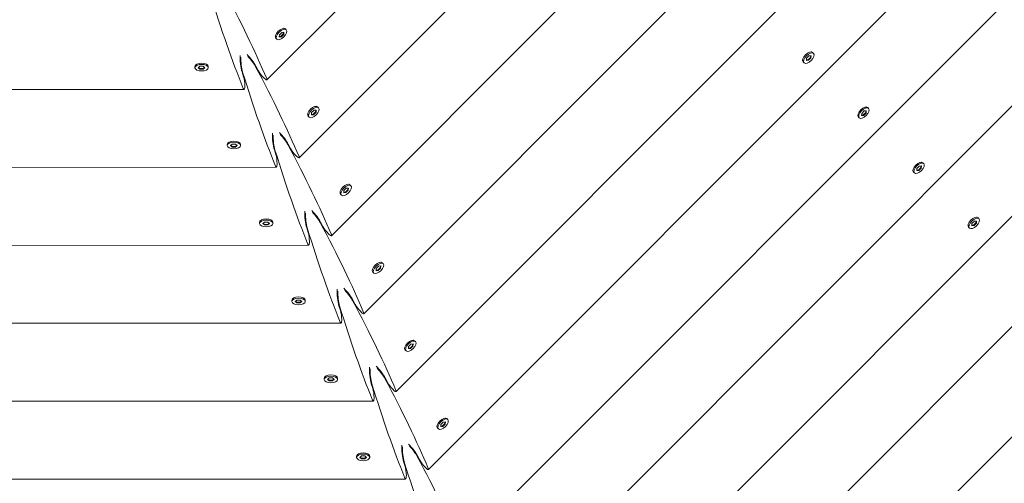
# Model space of a CAD drawing. Units: millimetres. Extents: x -12885 to 14564, y -11455 to 6363.
# Drawn here: x -1200 to -513, y -4877 to -4553 of the extents above; entities that cross this region are included whole.
import ezdxf

# ---------------------------------------------------------------- set-up
doc = ezdxf.new("R2010")
doc.units = ezdxf.units.MM
doc.header["$LTSCALE"] = 20
doc.layers.add('2d', color=230, linetype='Continuous')
doc.layers.add('EN-Free_Space_Hatch', color=10, linetype='Continuous')

msp = doc.modelspace()

# ---------------------------------------------------------------- hatches: boundary and pattern name
at = {"layer": 'EN-Free_Space_Hatch'}
h = msp.add_hatch(dxfattribs=at)
h.set_pattern_fill('ANSI31', color=1, scale=100)
edge = h.paths.add_edge_path()
edge.add_line((-7310.99, -8243.4), (-6093.47, -6656.7))
edge.add_line((-6093.47, -6656.7), (-8480.96, -4824.71))
edge.add_line((-8480.96, -4824.71), (-8480.96, -4824.71))
edge.add_arc((-9089.72, -5618.07), 1000, 52.49998, 232.52578)
edge.add_line((-9698.12, -6411.69), (-7310.99, -8243.4))
edge = h.paths.add_edge_path()
edge.add_line((-11389.23, 1297.07), (-8042.26, -614.55))
edge.add_line((-8042.26, -614.55), (-7050.35, 1122.14))
edge.add_line((-7050.35, 1122.14), (-10397.32, 3033.77))
edge.add_arc((-10893.28, 2165.42), 1000, 60.2672, 240.2672)
edge = h.paths.add_edge_path()
edge.add_line((6553.4, -6708.88), (8648.92, -7918.73))
edge.add_arc((9148.92, -7052.71), 1000, 240, 420)
edge.add_line((9648.92, -6186.68), (7553.4, -4976.83))
edge.add_line((7553.4, -4976.83), (6553.4, -6708.88))
edge = h.paths.add_edge_path()
edge.add_line((9990.7, -2844.1), (11990.36, -3998.61))
edge.add_arc((12488.59, -3131.56), 1000, 240.11685, 420.00005)
edge.add_line((12988.59, -2265.54), (10990.7, -1112.05))
edge.add_line((10990.7, -1112.05), (9990.7, -2844.1))
edge = h.paths.add_edge_path()
edge.add_arc((-3410.48, -2051), 500, 0, 360, ccw=False)
edge = h.paths.add_edge_path()
edge.add_arc((2788.5, -1270), 500, 0, 360, ccw=False)

# ---------------------------------------------------------------- linework, layer by layer
at = {"layer": '2d', "lineweight": 0}
for p, q in [((-634.87, -4202.13), (-1027.88, -4595.48)), ((-580.49, -4224.63), (-1005.34, -4649.84)), ((-526.1, -4247.13), (-982.79, -4704.21)), ((-471.72, -4269.63), (-960.24, -4758.57)), ((-417.33, -4292.13), (-937.7, -4812.94)), ((-362.95, -4314.63), (-915.15, -4867.3)), ((-308.56, -4337.13), (-892.61, -4921.67)), ((-254.18, -4359.63), (-870.06, -4976.03)), ((-199.79, -4382.13), (-847.51, -5030.4)), ((-145.41, -4404.63), (-824.97, -5084.77)), ((-91.02, -4427.13), (-802.42, -5139.13)), ((-1016.08, -4559.51), (-1015.65, -4559.6)), ((-1014.99, -4559.94), (-1014.38, -4560.56)), ((-1022, -4565.44), (-1021.91, -4565.86)), ((-1021.57, -4566.52), (-1020.95, -4567.14)), ((-1019.31, -4565.49), (-1019.19, -4563.96)), ((-1017.78, -4565.37), (-1019.31, -4565.49)), ((-1019.28, -4565.16), (-1018.09, -4565.07)), ((-1019.19, -4563.96), (-1017.55, -4562.32)), ((-1018.09, -4565.07), (-1016.45, -4563.42)), ((-1017.78, -4565.37), (-1018.09, -4565.07)), ((-1016.14, -4563.73), (-1017.78, -4565.37)), ((-1017.55, -4562.32), (-1016.02, -4562.2)), ((-1016.45, -4563.42), (-1016.36, -4562.23)), ((-1016.14, -4563.73), (-1016.45, -4563.42)), ((-1016.02, -4562.2), (-1016.14, -4563.73)), ((-654.09, -4581.87), (-653.99, -4582.29)), ((-651.28, -4580.39), (-651.4, -4581.92)), ((-651.4, -4581.92), (-649.87, -4581.8)), ((-650.18, -4581.49), (-651.37, -4581.59)), ((-649.64, -4578.75), (-651.28, -4580.39)), ((-648.53, -4579.85), (-650.18, -4581.49)), ((-649.87, -4581.8), (-650.18, -4581.49)), ((-649.87, -4581.8), (-648.23, -4580.16)), ((-648.11, -4578.63), (-649.64, -4578.75)), ((-648.44, -4578.65), (-648.53, -4579.85)), ((-648.23, -4580.16), (-648.53, -4579.85)), ((-648.23, -4580.16), (-648.11, -4578.63)), ((-648.16, -4575.94), (-647.74, -4576.03)), ((-647.08, -4576.37), (-646.47, -4576.98)), ((-1078.07, -4586.1), (-1078.07, -4586.97)), ((-1077.61, -4585.03), (-1077.85, -4585.4)), ((-1074.59, -4585.97), (-1075.75, -4586.97)), ((-1075.75, -4586.97), (-1074.59, -4587.97)), ((-1074.59, -4587.53), (-1075.5, -4586.75)), ((-1072.26, -4585.97), (-1074.59, -4585.97)), ((-1074.59, -4587.97), (-1074.59, -4587.53)), ((-1072.26, -4587.53), (-1074.59, -4587.53)), ((-1074.59, -4587.97), (-1072.26, -4587.97)), ((-1071.1, -4586.97), (-1072.26, -4585.97)), ((-1071.35, -4586.75), (-1072.26, -4587.53)), ((-1072.26, -4587.97), (-1071.1, -4586.97)), ((-1072.26, -4587.97), (-1072.26, -4587.53)), ((-1069.23, -4585.03), (-1069, -4585.39)), ((-1068.77, -4586.1), (-1068.77, -4586.97)), ((-1035.51, -4585.91), (-1033.91, -4588.99)), ((-653.65, -4582.95), (-653.04, -4583.56)), ((-1045.21, -4589.93), (-1044.16, -4593.24)), ((-1598.96, -4602.32), (-1043.82, -4602.09)), ((-996.65, -4618.33), (-995, -4616.68)), ((-995, -4616.68), (-993.48, -4616.57)), ((-993.9, -4617.79), (-993.81, -4616.59)), ((-993.48, -4616.57), (-993.59, -4618.09)), ((-993.53, -4613.88), (-993.11, -4613.97)), ((-992.45, -4614.31), (-991.83, -4614.92)), ((-609.7, -4614.37), (-609.27, -4614.46)), ((-608.62, -4614.8), (-608, -4615.42)), ((-999.45, -4619.81), (-999.36, -4620.23)), ((-999.02, -4620.89), (-998.41, -4621.5)), ((-996.76, -4619.86), (-996.65, -4618.33)), ((-995.24, -4619.74), (-996.76, -4619.86)), ((-996.74, -4619.52), (-995.54, -4619.43)), ((-995.54, -4619.43), (-993.9, -4617.79)), ((-995.24, -4619.74), (-995.54, -4619.43)), ((-993.59, -4618.09), (-995.24, -4619.74)), ((-993.59, -4618.09), (-993.9, -4617.79)), ((-615.62, -4620.3), (-615.53, -4620.72)), ((-615.19, -4621.38), (-614.57, -4622)), ((-612.81, -4618.82), (-612.93, -4620.35)), ((-612.93, -4620.35), (-611.4, -4620.23)), ((-611.71, -4619.93), (-612.91, -4620.02)), ((-611.17, -4617.18), (-612.81, -4618.82)), ((-610.07, -4618.28), (-611.71, -4619.93)), ((-611.4, -4620.23), (-611.71, -4619.93)), ((-611.4, -4620.23), (-609.76, -4618.59)), ((-609.64, -4617.06), (-611.17, -4617.18)), ((-609.98, -4617.09), (-610.07, -4618.28)), ((-609.76, -4618.59), (-610.07, -4618.28)), ((-609.76, -4618.59), (-609.64, -4617.06)), ((-1055.53, -4640.47), (-1055.53, -4641.34)), ((-1055.07, -4639.4), (-1055.3, -4639.76)), ((-1052.04, -4640.34), (-1053.2, -4641.34)), ((-1053.2, -4641.34), (-1052.04, -4642.33)), ((-1052.04, -4641.9), (-1052.95, -4641.12)), ((-1049.72, -4640.34), (-1052.04, -4640.34)), ((-1052.04, -4642.33), (-1052.04, -4641.9)), ((-1049.71, -4641.9), (-1052.04, -4641.9)), ((-1052.04, -4642.33), (-1049.71, -4642.33)), ((-1048.55, -4641.33), (-1049.72, -4640.34)), ((-1048.81, -4641.12), (-1049.71, -4641.9)), ((-1049.71, -4642.33), (-1048.55, -4641.33)), ((-1049.71, -4642.33), (-1049.71, -4641.9)), ((-1046.69, -4639.39), (-1046.45, -4639.76)), ((-1046.23, -4640.46), (-1046.23, -4641.33)), ((-1022.66, -4644.29), (-1021.61, -4647.6)), ((-1012.96, -4640.27), (-1011.36, -4643.35)), ((-1621.49, -4656.71), (-1021.28, -4656.45)), ((-574.35, -4657.26), (-574.47, -4658.78)), ((-572.71, -4655.61), (-574.35, -4657.26)), ((-571.6, -4656.71), (-573.25, -4658.36)), ((-572.94, -4658.67), (-571.3, -4657.02)), ((-571.18, -4655.49), (-572.71, -4655.61)), ((-571.51, -4655.52), (-571.6, -4656.71)), ((-571.3, -4657.02), (-571.6, -4656.71)), ((-571.3, -4657.02), (-571.18, -4655.49)), ((-571.23, -4652.81), (-570.81, -4652.9)), ((-570.15, -4653.24), (-569.54, -4653.85)), ((-577.15, -4658.73), (-577.06, -4659.16)), ((-576.72, -4659.81), (-576.11, -4660.43)), ((-574.47, -4658.78), (-572.94, -4658.67)), ((-573.25, -4658.36), (-574.44, -4658.45)), ((-572.94, -4658.67), (-573.25, -4658.36)), ((-974.1, -4672.69), (-972.46, -4671.05)), ((-972.46, -4671.05), (-970.93, -4670.93)), ((-971.36, -4672.15), (-971.26, -4670.96)), ((-970.93, -4670.93), (-971.05, -4672.46)), ((-970.99, -4668.24), (-970.56, -4668.33)), ((-969.9, -4668.67), (-969.29, -4669.29)), ((-976.91, -4674.17), (-976.82, -4674.6)), ((-976.48, -4675.25), (-975.86, -4675.87)), ((-974.22, -4674.22), (-974.1, -4672.69)), ((-972.69, -4674.1), (-974.22, -4674.22)), ((-974.19, -4673.89), (-973, -4673.8)), ((-973, -4673.8), (-971.36, -4672.15)), ((-972.69, -4674.1), (-973, -4673.8)), ((-971.05, -4672.46), (-972.69, -4674.1)), ((-971.05, -4672.46), (-971.36, -4672.15)), ((-532.77, -4691.24), (-532.34, -4691.33)), ((-531.69, -4691.67), (-531.07, -4692.28)), ((-1032.98, -4694.83), (-1032.98, -4695.7)), ((-1032.52, -4693.76), (-1032.76, -4694.13)), ((-1029.49, -4694.7), (-1030.66, -4695.7)), ((-1030.66, -4695.7), (-1029.49, -4696.7)), ((-1029.49, -4696.26), (-1030.4, -4695.48)), ((-1027.17, -4694.7), (-1029.49, -4694.7)), ((-1029.49, -4696.7), (-1029.49, -4696.26)), ((-1027.17, -4696.26), (-1029.49, -4696.26)), ((-1029.49, -4696.7), (-1027.17, -4696.7)), ((-1026.01, -4695.7), (-1027.17, -4694.7)), ((-1026.26, -4695.48), (-1027.17, -4696.26)), ((-1027.17, -4696.7), (-1026.01, -4695.7)), ((-1027.17, -4696.7), (-1027.17, -4696.26)), ((-1024.14, -4693.76), (-1023.91, -4694.12)), ((-1023.68, -4694.83), (-1023.68, -4695.7)), ((-1000.11, -4698.66), (-999.06, -4701.97)), ((-990.42, -4694.64), (-988.82, -4697.72)), ((-538.69, -4697.17), (-538.6, -4697.59)), ((-538.26, -4698.25), (-537.64, -4698.86)), ((-535.88, -4695.69), (-536, -4697.22)), ((-536, -4697.22), (-534.47, -4697.1)), ((-534.78, -4696.79), (-535.98, -4696.88)), ((-534.24, -4694.04), (-535.88, -4695.69)), ((-533.14, -4695.15), (-534.78, -4696.79)), ((-534.47, -4697.1), (-534.78, -4696.79)), ((-534.47, -4697.1), (-532.83, -4695.45)), ((-532.71, -4693.93), (-534.24, -4694.04)), ((-533.05, -4693.95), (-533.14, -4695.15)), ((-532.83, -4695.45), (-533.14, -4695.15)), ((-532.83, -4695.45), (-532.71, -4693.93)), ((-1644.02, -4711.09), (-998.73, -4710.82)), ((-951.56, -4727.06), (-949.91, -4725.42)), ((-950.45, -4728.16), (-948.81, -4726.52)), ((-949.91, -4725.42), (-948.39, -4725.3)), ((-948.81, -4726.52), (-948.72, -4725.32)), ((-948.5, -4726.83), (-948.81, -4726.52)), ((-948.39, -4725.3), (-948.5, -4726.83)), ((-948.44, -4722.61), (-948.01, -4722.7)), ((-947.36, -4723.04), (-946.74, -4723.65)), ((-954.36, -4728.54), (-954.27, -4728.96)), ((-953.93, -4729.62), (-953.32, -4730.23)), ((-951.67, -4728.59), (-951.56, -4727.06)), ((-950.15, -4728.47), (-951.67, -4728.59)), ((-951.65, -4728.25), (-950.45, -4728.16)), ((-950.15, -4728.47), (-950.45, -4728.16)), ((-948.5, -4726.83), (-950.15, -4728.47)), ((-1010.44, -4749.2), (-1010.44, -4750.07)), ((-1009.98, -4748.13), (-1010.21, -4748.49)), ((-1006.95, -4749.07), (-1008.11, -4750.07)), ((-1008.11, -4750.07), (-1006.95, -4751.06)), ((-1006.95, -4750.63), (-1007.86, -4749.85)), ((-1004.62, -4749.07), (-1006.95, -4749.07)), ((-1006.95, -4751.06), (-1006.95, -4750.63)), ((-1004.62, -4750.63), (-1006.95, -4750.63)), ((-1006.95, -4751.06), (-1004.62, -4751.06)), ((-1003.46, -4750.06), (-1004.62, -4749.07)), ((-1003.71, -4749.85), (-1004.62, -4750.63)), ((-1004.62, -4751.06), (-1003.46, -4750.06)), ((-1004.62, -4751.06), (-1004.62, -4750.63)), ((-1001.6, -4748.13), (-1001.36, -4748.49)), ((-1001.14, -4749.19), (-1001.14, -4750.06)), ((-977.57, -4753.02), (-976.52, -4756.34)), ((-967.87, -4749), (-966.27, -4752.08)), ((-1666.55, -4765.48), (-976.18, -4765.18)), ((-929.13, -4782.95), (-929.01, -4781.43)), ((-929.01, -4781.43), (-927.37, -4779.78)), ((-927.91, -4782.53), (-926.26, -4780.88)), ((-925.96, -4781.19), (-927.6, -4782.84)), ((-927.37, -4779.78), (-925.84, -4779.66)), ((-926.26, -4780.88), (-926.17, -4779.69)), ((-925.96, -4781.19), (-926.26, -4780.88)), ((-925.84, -4779.66), (-925.96, -4781.19)), ((-925.89, -4776.97), (-925.47, -4777.06)), ((-924.81, -4777.4), (-924.2, -4778.02)), ((-931.82, -4782.9), (-931.73, -4783.33)), ((-931.38, -4783.98), (-930.77, -4784.6)), ((-927.6, -4782.84), (-929.13, -4782.95)), ((-929.1, -4782.62), (-927.91, -4782.53)), ((-927.6, -4782.84), (-927.91, -4782.53)), ((-987.89, -4803.56), (-987.89, -4804.43)), ((-987.43, -4802.49), (-987.67, -4802.86)), ((-984.4, -4803.43), (-985.56, -4804.43)), ((-985.56, -4804.43), (-984.4, -4805.43)), ((-984.4, -4804.99), (-985.31, -4804.21)), ((-982.08, -4803.43), (-984.4, -4803.43)), ((-984.4, -4805.43), (-984.4, -4804.99)), ((-982.08, -4804.99), (-984.4, -4804.99)), ((-984.4, -4805.43), (-982.08, -4805.43)), ((-980.91, -4804.43), (-982.08, -4803.43)), ((-981.17, -4804.21), (-982.08, -4804.99)), ((-982.08, -4805.43), (-980.91, -4804.43)), ((-982.08, -4805.43), (-982.08, -4804.99)), ((-979.05, -4802.49), (-978.81, -4802.85)), ((-978.59, -4803.56), (-978.59, -4804.43)), ((-955.02, -4807.39), (-953.97, -4810.7)), ((-945.33, -4803.37), (-943.72, -4806.45)), ((-1689.08, -4819.86), (-953.64, -4819.55)), ((-906.58, -4837.32), (-906.46, -4835.79)), ((-906.46, -4835.79), (-904.82, -4834.15)), ((-905.36, -4836.89), (-903.72, -4835.25)), ((-903.41, -4835.56), (-905.05, -4837.2)), ((-904.82, -4834.15), (-903.29, -4834.03)), ((-903.72, -4835.25), (-903.63, -4834.05)), ((-903.41, -4835.56), (-903.72, -4835.25)), ((-903.29, -4834.03), (-903.41, -4835.56)), ((-903.35, -4831.34), (-902.92, -4831.43)), ((-902.27, -4831.77), (-901.65, -4832.38)), ((-909.27, -4837.27), (-909.18, -4837.69)), ((-908.84, -4838.35), (-908.22, -4838.96)), ((-905.05, -4837.2), (-906.58, -4837.32)), ((-906.56, -4836.99), (-905.36, -4836.89)), ((-905.05, -4837.2), (-905.36, -4836.89)), ((-964.88, -4856.86), (-965.12, -4857.22)), ((-956.5, -4856.86), (-956.27, -4857.22)), ((-965.34, -4857.93), (-965.34, -4858.8)), ((-961.86, -4857.8), (-963.02, -4858.8)), ((-963.02, -4858.8), (-961.85, -4859.79)), ((-961.85, -4859.36), (-962.76, -4858.58)), ((-959.53, -4857.8), (-961.86, -4857.8)), ((-961.85, -4859.79), (-961.85, -4859.36)), ((-959.53, -4859.36), (-961.85, -4859.36)), ((-961.85, -4859.79), (-959.53, -4859.79)), ((-958.37, -4858.8), (-959.53, -4857.8)), ((-958.62, -4858.58), (-959.53, -4859.36)), ((-959.53, -4859.79), (-958.37, -4858.8)), ((-959.53, -4859.79), (-959.53, -4859.36)), ((-956.04, -4857.93), (-956.04, -4858.79)), ((-932.47, -4861.75), (-931.43, -4865.07)), ((-922.78, -4857.73), (-921.18, -4860.82)), ((-1711.61, -4874.25), (-931.09, -4873.91))]:
    msp.add_line(p, q, dxfattribs=at)
at = {"layer": '2d', "lineweight": 0, "extrusion": (0, 0, -1)}
for centre, major_axis, ratio, start_param, end_param in [((-1395.3, -4229.64), (379.9, -468.52), 0.176329, -0.735974, -0.548109), ((-1018.28, -4563.23), (-3.29, -3.29), 0.495219, 0, 1.570796), ((-1018.28, -4563.23), (3.29, 3.29), 0.495219, -1.570796, 0), ((-1017.67, -4563.85), (3.29, 3.29), 0.495219, -1.570796, 1.570796), ((-1017.67, -4563.85), (-3.29, -3.29), 0.495219, -1.570796, 1.570796), ((-1040.07, -4581.76), (5.07, -6.25), 0.176329, -2.112074, -0.711111), ((-1039.93, -4582.52), (4.75, -5.86), 0.176329, -2.046062, -0.735974), ((-1372.75, -4284.01), (379.9, -468.52), 0.176329, -0.735974, -0.548109), ((-1031.06, -4591.58), (3.17, -3.9), 0.176329, -5.248967, -3.852704), ((-1031.06, -4591.58), (3.17, -3.9), 0.176329, -0.548109, 1.034219), ((-995.74, -4617.6), (-3.29, -3.29), 0.495219, 0, 1.570796), ((-995.12, -4618.21), (-3.29, -3.29), 0.495219, -1.570796, 1.570796), ((-995.74, -4617.6), (3.29, 3.29), 0.495219, -1.570796, 0), ((-995.12, -4618.21), (3.29, 3.29), 0.495219, -1.570796, 1.570796), ((-1017.52, -4636.12), (5.07, -6.25), 0.176329, -2.110753, -0.711111), ((-1017.38, -4636.88), (4.75, -5.86), 0.176329, -2.044651, -0.735974), ((-1350.2, -4338.37), (379.9, -468.52), 0.176329, -0.735974, -0.548109), ((-1008.51, -4645.95), (3.17, -3.9), 0.176329, -5.248967, -3.852704), ((-1008.51, -4645.95), (3.17, -3.9), 0.176329, -0.548109, 1.034219), ((-973.19, -4671.96), (-3.29, -3.29), 0.495219, 0, 1.570796), ((-972.58, -4672.58), (-3.29, -3.29), 0.495219, -1.570796, 1.570796), ((-973.19, -4671.96), (3.29, 3.29), 0.495219, -1.570796, 0), ((-972.58, -4672.58), (3.29, 3.29), 0.495219, -1.570796, 1.570796), ((-994.97, -4690.49), (5.07, -6.25), 0.176329, -2.109433, -0.711111), ((-994.84, -4691.25), (4.75, -5.86), 0.176329, -2.04324, -0.735974), ((-1327.66, -4392.74), (379.9, -468.52), 0.176329, -0.735974, -0.548109), ((-985.97, -4700.31), (3.17, -3.9), 0.176329, -5.248967, -3.852704), ((-985.97, -4700.31), (3.17, -3.9), 0.176329, -0.548109, 1.034219), ((-950.64, -4726.33), (-3.29, -3.29), 0.495219, 0, 1.570796), ((-950.03, -4726.94), (-3.29, -3.29), 0.495219, -1.570796, 1.570796), ((-950.64, -4726.33), (3.29, 3.29), 0.495219, -1.570796, 0), ((-950.03, -4726.94), (3.29, 3.29), 0.495219, -1.570796, 1.570796), ((-972.43, -4744.85), (5.07, -6.25), 0.176329, -2.108113, -0.711111), ((-972.29, -4745.61), (4.75, -5.86), 0.176329, -2.041828, -0.735974), ((-1305.11, -4447.1), (379.9, -468.52), 0.176329, -0.735974, -0.548109), ((-963.42, -4754.68), (3.17, -3.9), 0.176329, -5.248967, -3.852704), ((-963.42, -4754.68), (3.17, -3.9), 0.176329, -0.548109, 1.034219), ((-928.1, -4780.69), (-3.29, -3.29), 0.495219, 0, 1.570796), ((-927.48, -4781.31), (-3.29, -3.29), 0.495219, -1.570796, 1.570796), ((-928.1, -4780.69), (3.29, 3.29), 0.495219, -1.570796, 0), ((-927.48, -4781.31), (3.29, 3.29), 0.495219, -1.570796, 1.570796), ((-949.88, -4799.22), (5.07, -6.25), 0.176329, -2.106793, -0.711111), ((-949.75, -4799.98), (4.75, -5.86), 0.176329, -2.040417, -0.735974), ((-1282.57, -4501.47), (379.9, -468.52), 0.176329, -0.735974, -0.548109), ((-940.88, -4809.04), (3.17, -3.9), 0.176329, -5.248967, -3.852704), ((-940.88, -4809.04), (3.17, -3.9), 0.176329, -0.548109, 1.034219), ((-905.55, -4835.06), (-3.29, -3.29), 0.495219, 0, 1.570796), ((-904.94, -4835.67), (-3.29, -3.29), 0.495219, -1.570796, 1.570796), ((-905.55, -4835.06), (3.29, 3.29), 0.495219, -1.570796, 0), ((-904.94, -4835.67), (3.29, 3.29), 0.495219, -1.570796, 1.570796), ((-927.34, -4853.58), (5.07, -6.25), 0.176329, -2.105472, -0.711111), ((-927.2, -4854.34), (4.75, -5.86), 0.176329, -2.039005, -0.735974), ((-1260.02, -4555.84), (379.9, -468.52), 0.176329, -0.735974, -0.548109), ((-918.33, -4863.41), (3.17, -3.9), 0.176329, -5.248967, -3.852704), ((-918.33, -4863.41), (3.17, -3.9), 0.176329, -0.548109, 1.034219)]:
    msp.add_ellipse(centre, major_axis=major_axis, ratio=ratio, start_param=start_param, end_param=end_param, dxfattribs=at)
at = {"layer": '2d', "lineweight": 0}
for centre, major_axis, ratio, start_param, end_param in [((-1043.15, -4083.6), (-63.17, 599.87), 0.176329, -3.877567, -3.689702), ((-650.37, -4579.66), (3.29, 3.29), 0.495219, 0, 1.570796), ((-1044.92, -4583.77), (-0.84, 8), 0.176329, 0.810616, 2.430482), ((-1044.48, -4584.4), (-0.79, 7.5), 0.176329, 0.863137, 2.405619), ((-650.37, -4579.66), (-3.29, -3.29), 0.495219, -1.570796, 0), ((-649.75, -4580.27), (-3.29, -3.29), 0.495219, -1.570796, 1.570796), ((-649.75, -4580.27), (3.29, 3.29), 0.495219, -1.570796, 1.570796), ((-1073.42, -4586.1), (-4.65, 0), 0.495219, -1.570796, 0), ((-1073.42, -4586.97), (-4.65, 0), 0.495219, -1.570796, 1.570796), ((-1073.42, -4586.1), (4.65, 0), 0.495219, 0, 1.570796), ((-1073.42, -4586.97), (4.65, 0), 0.495219, -1.570796, 1.570796), ((-1020.6, -4137.97), (-63.17, 599.87), 0.176329, -3.877567, -3.689702), ((-1044.33, -4597.09), (-0.53, 5), 0.176329, -2.107374, -0.711111), ((-1044.33, -4597.09), (-0.53, 5), 0.176329, -3.689702, -2.107374), ((-611.9, -4618.09), (-3.29, -3.29), 0.495219, -1.570796, 0), ((-611.9, -4618.09), (3.29, 3.29), 0.495219, 0, 1.570796), ((-611.29, -4618.71), (3.29, 3.29), 0.495219, -1.570796, 1.570796), ((-611.29, -4618.71), (-3.29, -3.29), 0.495219, -1.570796, 1.570796), ((-1022.38, -4638.14), (-0.84, 8), 0.176329, 0.811688, 2.430482), ((-1021.94, -4638.77), (-0.79, 7.5), 0.176329, 0.864268, 2.405619), ((-1050.88, -4640.47), (-4.65, 0), 0.495219, -1.570796, 0), ((-1050.88, -4641.33), (-4.65, 0), 0.495219, -1.570796, 1.570796), ((-1050.88, -4640.47), (4.65, 0), 0.495219, 0, 1.570796), ((-1050.88, -4641.33), (4.65, 0), 0.495219, -1.570796, 1.570796), ((-998.05, -4192.33), (-63.17, 599.87), 0.176329, -3.877567, -3.689702), ((-1021.79, -4651.45), (-0.53, 5), 0.176329, -2.107374, -0.711111), ((-1021.79, -4651.45), (-0.53, 5), 0.176329, -3.689702, -2.107374), ((-573.44, -4656.53), (-3.29, -3.29), 0.495219, -1.570796, 0), ((-572.82, -4657.14), (-3.29, -3.29), 0.495219, -1.570796, 1.570796), ((-573.44, -4656.53), (3.29, 3.29), 0.495219, 0, 1.570796), ((-572.82, -4657.14), (3.29, 3.29), 0.495219, -1.570796, 1.570796), ((-999.83, -4692.5), (-0.84, 8), 0.176329, 0.812759, 2.430482), ((-999.39, -4693.13), (-0.79, 7.5), 0.176329, 0.865399, 2.405619), ((-534.97, -4694.96), (3.29, 3.29), 0.495219, 0, 1.570796), ((-534.36, -4695.57), (3.29, 3.29), 0.495219, -1.570796, 1.570796), ((-1028.33, -4694.83), (-4.65, 0), 0.495219, -1.570796, 0), ((-1028.33, -4695.7), (-4.65, 0), 0.495219, -1.570796, 1.570796), ((-1028.33, -4694.83), (4.65, 0), 0.495219, 0, 1.570796), ((-1028.33, -4695.7), (4.65, 0), 0.495219, -1.570796, 1.570796), ((-975.51, -4246.7), (-63.17, 599.87), 0.176329, -3.877567, -3.689702), ((-534.97, -4694.96), (-3.29, -3.29), 0.495219, -1.570796, 0), ((-534.36, -4695.57), (-3.29, -3.29), 0.495219, -1.570796, 1.570796), ((-999.24, -4705.82), (-0.53, 5), 0.176329, -2.107374, -0.711111), ((-999.24, -4705.82), (-0.53, 5), 0.176329, -3.689702, -2.107374), ((-1005.79, -4749.2), (-4.65, 0), 0.495219, -1.570796, 0), ((-1005.79, -4749.2), (4.65, 0), 0.495219, 0, 1.570796), ((-977.28, -4746.87), (-0.84, 8), 0.176329, 0.81383, 2.430482), ((-976.84, -4747.5), (-0.79, 7.5), 0.176329, 0.86653, 2.405619), ((-1005.79, -4750.07), (-4.65, 0), 0.495219, -1.570796, 1.570796), ((-1005.79, -4750.07), (4.65, 0), 0.495219, -1.570796, 1.570796), ((-952.96, -4301.06), (-63.17, 599.87), 0.176329, -3.877567, -3.689702), ((-976.69, -4760.18), (-0.53, 5), 0.176329, -2.107374, -0.711111), ((-976.69, -4760.18), (-0.53, 5), 0.176329, -3.689702, -2.107374), ((-983.24, -4803.56), (-4.65, 0), 0.495219, -1.570796, 0), ((-983.24, -4804.43), (-4.65, 0), 0.495219, -1.570796, 1.570796), ((-983.24, -4803.56), (4.65, 0), 0.495219, 0, 1.570796), ((-983.24, -4804.43), (4.65, 0), 0.495219, -1.570796, 1.570796), ((-954.74, -4801.23), (-0.84, 8), 0.176329, 0.814901, 2.430482), ((-954.3, -4801.87), (-0.79, 7.5), 0.176329, 0.86766, 2.405619), ((-930.41, -4355.43), (-63.17, 599.87), 0.176329, -3.877567, -3.689702), ((-954.15, -4814.55), (-0.53, 5), 0.176329, -2.107374, -0.711111), ((-954.15, -4814.55), (-0.53, 5), 0.176329, -3.689702, -2.107374), ((-932.19, -4855.6), (-0.84, 8), 0.176329, 0.815971, 2.430482), ((-960.69, -4857.93), (-4.65, 0), 0.495219, -1.570796, 0), ((-960.69, -4858.8), (-4.65, 0), 0.495219, -1.570796, 1.570796), ((-960.69, -4857.93), (4.65, 0), 0.495219, 0, 1.570796), ((-960.69, -4858.8), (4.65, 0), 0.495219, -1.570796, 1.570796), ((-931.75, -4856.23), (-0.79, 7.5), 0.176329, 0.86879, 2.405619), ((-907.87, -4409.79), (-63.17, 599.87), 0.176329, -3.877567, -3.689702), ((-931.6, -4868.91), (-0.53, 5), 0.176329, -2.107374, -0.711111), ((-931.6, -4868.91), (-0.53, 5), 0.176329, -3.689702, -2.107374)]:
    msp.add_ellipse(centre, major_axis=major_axis, ratio=ratio, start_param=start_param, end_param=end_param, dxfattribs=at)
msp.add_open_spline([(-750.42, -5164.03), (-738.09, -5155.88), (-725.34, -5147.94), (-688.02, -5125.09), (-662.98, -5110.28), (-621.62, -5084.03), (-605.38, -5073.27), (-563.48, -5043.37), (-537.63, -5022.73), (-503.99, -4989.76), (-491.36, -4976.57), (-462.31, -4941.01), (-449.45, -4923.33), (-420.61, -4880.89), (-405.3, -4855.92), (-375.62, -4807.67), (-361.94, -4785.48), (-344.53, -4760.04), (-341.86, -4756.2), (-339.13, -4752.37)], degree=3, knots=[-112.359075, -112.359075, -112.359075, -112.359075, -105.017665, -105.017665, -91.079773, -91.079773, -82.036591, -82.036591, -67.272603, -67.272603, -61.011224, -61.011224, -55.288692, -55.288692, -47.2302, -47.2302, -40.509295, -40.509295, -39.311648, -39.311648, -39.311648, -39.311648], dxfattribs=at)

doc.saveas('drawing.dxf')
